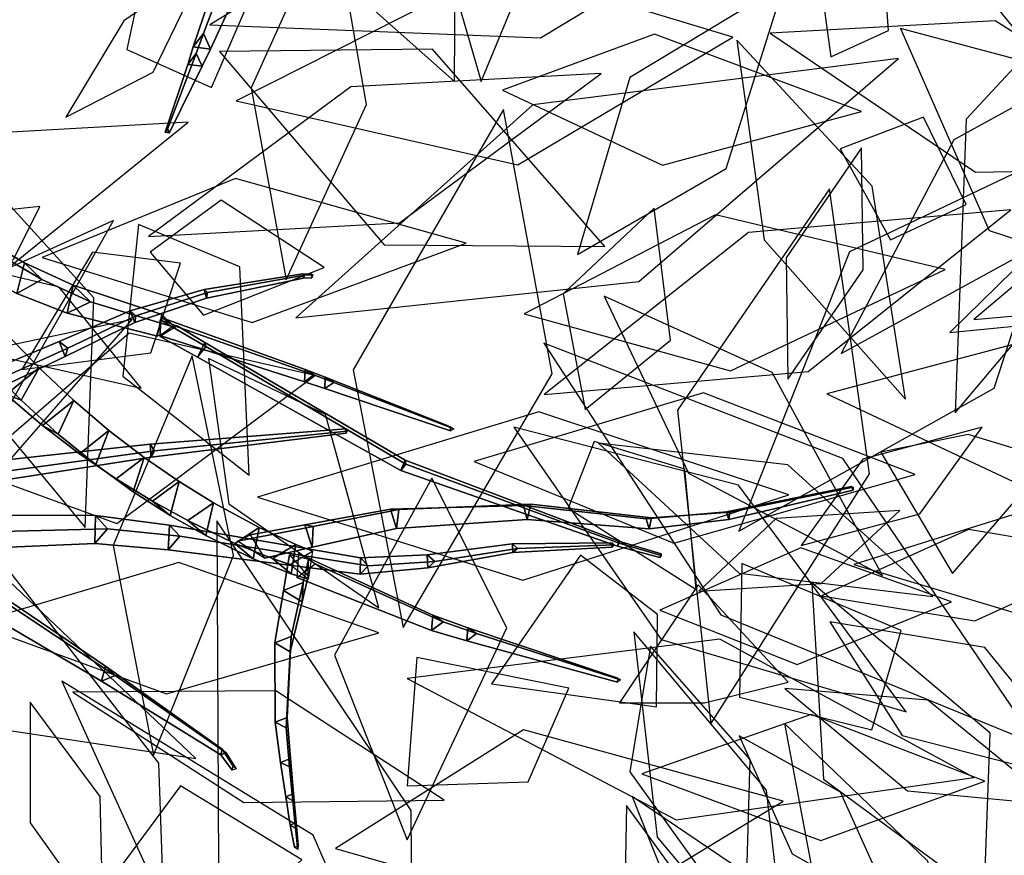
# Model space of a CAD drawing. Extents: x -2.92 to 3.06, y -3.49 to 4.36.
# Drawn here: x 1.89 to 2.31, y -0.22 to 0.14 of the extents above; entities that cross this region are included whole.
import ezdxf

# ---------------------------------------------------------------- set-up
doc = ezdxf.new("R2010")
doc.units = 0
for name, color, linetype in [('B2', 14, 'CONTINUOUS'), ('B3', 14, 'CONTINUOUS'), ('L1', 96, 'CONTINUOUS')]:
    doc.layers.add(name, color=color, linetype=linetype)

msp = doc.modelspace()

# ---------------------------------------------------------------- linework, layer by layer
at = {"layer": 'B2', "color": 252}
for points in [[(1.872475, 0.045809, 4.863717), (1.868383, 0.032166, 4.859671), (1.886966, 0.02256, 4.879389), (1.890259, 0.035575, 4.882104)], [(1.890259, 0.035575, 4.882104), (1.886966, 0.02256, 4.879389), (1.908332, 0.014151, 4.906505), (1.910825, 0.026128, 4.907837)], [(1.910825, 0.026128, 4.907837), (1.908332, 0.014151, 4.906505), (1.946734, 0.004396, 4.96898), (1.948562, 0.013545, 4.969754)], [(1.911118, -0.022929, 2.768193), (1.897902, -0.033512, 2.775354), (1.913551, -0.045502, 2.784729), (1.926074, -0.035635, 2.777422)], [(1.926074, -0.035635, 2.777422), (1.913551, -0.045502, 2.784729), (1.929152, -0.056243, 2.795515), (1.941081, -0.047123, 2.788224)], [(1.941081, -0.047123, 2.788224), (1.929152, -0.056243, 2.795515), (1.944534, -0.065719, 2.807661), (1.955951, -0.057352, 2.800538)], [(1.955951, -0.057352, 2.800538), (1.944534, -0.065719, 2.807661), (1.959527, -0.073937, 2.821106), (1.970494, -0.066303, 2.81429)], [(1.970494, -0.066303, 2.81429), (1.959527, -0.073937, 2.821106), (1.97949, -0.083635, 2.841409), (1.989866, -0.0769, 2.835192)], [(1.989866, -0.0769, 2.835192), (1.97949, -0.083635, 2.841409), (1.995481, -0.090019, 2.86081), (2.005409, -0.084066, 2.85528)], [(2.005409, -0.084066, 2.85528), (1.995481, -0.090019, 2.86081), (2.002894, -0.092521, 2.871399), (2.012548, -0.086845, 2.866283)]]:
    msp.add_3dface(points, dxfattribs=at)
at = {"layer": 'B2', "color": 251}
for points in [[(1.879551, 0.038925, 4.852681), (1.872475, 0.045809, 4.863717), (1.890259, 0.035575, 4.882104), (1.897515, 0.028445, 4.872933)], [(1.868383, 0.032166, 4.859671), (1.879551, 0.038925, 4.852681), (1.897515, 0.028445, 4.872933), (1.886966, 0.02256, 4.879389)], [(1.897515, 0.028445, 4.872933), (1.890259, 0.035575, 4.882104), (1.910825, 0.026128, 4.907837), (1.918209, 0.019027, 4.901018)], [(1.886966, 0.02256, 4.879389), (1.897515, 0.028445, 4.872933), (1.918209, 0.019027, 4.901018), (1.908332, 0.014151, 4.906505)], [(1.918209, 0.019027, 4.901018), (1.910825, 0.026128, 4.907837), (1.948562, 0.013545, 4.969754), (1.954187, 0.008063, 4.96466)], [(1.908332, 0.014151, 4.906505), (1.918209, 0.019027, 4.901018), (1.954187, 0.008063, 4.96466), (1.946734, 0.004396, 4.96898)], [(1.874201, -0.008062, 2.742411), (1.881872, 0.006107, 2.75446), (1.896391, -0.009072, 2.760589), (1.888783, -0.022801, 2.749483)], [(1.888783, -0.022801, 2.749483), (1.896391, -0.009072, 2.760589), (1.911118, -0.022929, 2.768193), (1.904539, -0.037167, 2.758605)], [(1.904539, -0.037167, 2.758605), (1.911118, -0.022929, 2.768193), (1.926074, -0.035635, 2.777422), (1.920466, -0.050126, 2.769289)], [(1.920466, -0.050126, 2.769289), (1.926074, -0.035635, 2.777422), (1.941081, -0.047123, 2.788224), (1.936364, -0.061637, 2.781461)], [(1.936364, -0.061637, 2.781461), (1.941081, -0.047123, 2.788224), (1.955951, -0.057352, 2.800538), (1.952031, -0.071688, 2.795041)]]:
    msp.add_3dface(points, dxfattribs=at)
at = {"layer": 'B2', "color": 55}
for points in [[(1.881872, 0.006107, 2.75446), (1.866502, -0.005232, 2.760782), (1.88237, -0.020307, 2.767438), (1.896391, -0.009072, 2.760589)], [(1.896391, -0.009072, 2.760589), (1.88237, -0.020307, 2.767438), (1.897902, -0.033512, 2.775354), (1.911118, -0.022929, 2.768193)], [(1.944534, -0.065719, 2.807661), (1.952031, -0.071688, 2.795041), (1.967268, -0.080292, 2.809939), (1.959527, -0.073937, 2.821106)], [(1.959527, -0.073937, 2.821106), (1.967268, -0.080292, 2.809939), (1.987353, -0.090151, 2.83206), (1.97949, -0.083635, 2.841409)], [(1.97949, -0.083635, 2.841409), (1.987353, -0.090151, 2.83206), (2.003464, -0.096575, 2.853203), (1.995481, -0.090019, 2.86081)], [(1.995481, -0.090019, 2.86081), (2.003464, -0.096575, 2.853203), (2.010713, -0.098858, 2.864308), (2.002894, -0.092521, 2.871399)]]:
    msp.add_3dface(points, dxfattribs=at)
at = {"layer": 'B2', "color": 45}
for points in [[(1.866502, -0.005232, 2.760782), (1.874201, -0.008062, 2.742411), (1.888783, -0.022801, 2.749483), (1.88237, -0.020307, 2.767438)], [(1.88237, -0.020307, 2.767438), (1.888783, -0.022801, 2.749483), (1.904539, -0.037167, 2.758605), (1.897902, -0.033512, 2.775354)], [(1.897902, -0.033512, 2.775354), (1.904539, -0.037167, 2.758605), (1.920466, -0.050126, 2.769289), (1.913551, -0.045502, 2.784729)], [(1.913551, -0.045502, 2.784729), (1.920466, -0.050126, 2.769289), (1.936364, -0.061637, 2.781461), (1.929152, -0.056243, 2.795515)], [(1.929152, -0.056243, 2.795515), (1.936364, -0.061637, 2.781461), (1.952031, -0.071688, 2.795041), (1.944534, -0.065719, 2.807661)]]:
    msp.add_3dface(points, dxfattribs=at)
at = {"layer": 'B2', "color": 37}
for points in [[(1.952031, -0.071688, 2.795041), (1.955951, -0.057352, 2.800538), (1.970494, -0.066303, 2.81429), (1.967268, -0.080292, 2.809939)], [(1.967268, -0.080292, 2.809939), (1.970494, -0.066303, 2.81429), (1.989866, -0.0769, 2.835192), (1.987353, -0.090151, 2.83206)]]:
    msp.add_3dface(points, dxfattribs=at)
at = {"layer": 'B2', "color": 250}
for points in [[(1.987353, -0.090151, 2.83206), (1.989866, -0.0769, 2.835192), (2.005409, -0.084066, 2.85528), (2.003464, -0.096575, 2.853203)], [(2.003464, -0.096575, 2.853203), (2.005409, -0.084066, 2.85528), (2.012548, -0.086845, 2.866283), (2.010713, -0.098858, 2.864308)]]:
    msp.add_3dface(points, dxfattribs=at)
at = {"layer": 'B3', "color": 252}
for points in [[(1.981456, 0.173774, 3.098304), (1.974739, 0.165296, 3.093584), (1.961863, 0.127325, 3.185505), (1.966214, 0.132923, 3.187945)], [(1.966214, 0.132923, 3.187945), (1.961863, 0.127325, 3.185505), (1.95962, 0.119833, 3.216799), (1.963184, 0.124465, 3.218496)], [(1.963184, 0.124465, 3.218496), (1.95962, 0.119833, 3.216799), (1.949994, 0.091113, 3.311962), (1.950991, 0.092382, 3.312668)], [(1.950991, 0.092382, 3.312668), (1.949994, 0.091113, 3.311962), (1.949926, 0.090936, 3.312304), (1.950872, 0.092115, 3.31315)], [(1.966511, 0.024247, 4.17988), (1.967534, 0.020567, 4.179568), (2.008732, 0.029038, 4.193446), (2.008406, 0.030869, 4.193862)], [(2.008406, 0.030869, 4.193862), (2.008732, 0.029038, 4.193446), (2.012285, 0.029161, 4.194667), (2.012078, 0.030803, 4.195179)], [(1.93513, 0.015171, 4.169492), (1.936993, 0.010205, 4.169703), (1.967534, 0.020567, 4.179568), (1.966511, 0.024247, 4.17988)], [(1.904962, 0.002076, 4.159609), (1.907537, -0.004202, 4.160227), (1.936993, 0.010205, 4.169703), (1.93513, 0.015171, 4.169492)], [(1.948299, 0.012375, 4.970018), (1.94773, 0.004633, 4.96836), (2.009087, -0.01492, 5.044792), (2.00939, -0.009683, 5.045814)], [(1.947819, 0.011307, 4.962364), (1.955028, 0.008825, 4.97147), (1.966861, 0.001779, 4.973471), (1.967184, 0.000012, 4.966232)], [(1.824342, -0.031633, 4.110367), (1.828357, -0.041962, 4.111199), (1.907537, -0.004202, 4.160227), (1.904962, 0.002076, 4.159609)], [(1.966861, 0.001779, 4.973471), (1.963683, -0.004508, 4.971022), (2.050109, -0.052688, 4.98685), (2.051882, -0.048315, 4.988043)], [(2.00939, -0.009683, 5.045814), (2.009087, -0.01492, 5.044792), (2.017773, -0.017814, 5.060587), (2.017971, -0.013043, 5.061403)], [(2.017971, -0.013043, 5.061403), (2.017773, -0.017814, 5.060587), (2.071175, -0.035803, 5.165543), (2.071211, -0.034071, 5.165691)], [(1.943507, -0.0415, 3.757187), (1.944026, -0.046947, 3.757517), (2.026856, -0.036727, 3.779938), (2.026681, -0.035007, 3.779824)], [(1.856448, -0.050886, 3.720905), (1.857443, -0.060376, 3.721708), (1.944026, -0.046947, 3.757517), (1.943507, -0.0415, 3.757187)], [(2.051882, -0.048315, 4.988043), (2.050109, -0.052688, 4.98685), (2.142035, -0.084709, 5.011587), (2.142667, -0.082588, 5.01187)], [(2.18833, -0.070187, 2.924092), (2.189436, -0.073506, 2.922615), (2.242181, -0.060994, 2.942724), (2.241536, -0.059444, 2.943179)], [(2.009217, -0.075645, 2.848781), (2.012451, -0.085181, 2.844933), (2.048239, -0.077229, 2.856876), (2.045717, -0.069044, 2.860794)], [(2.045717, -0.069044, 2.860794), (2.048239, -0.077229, 2.856876), (2.10376, -0.073514, 2.88039), (2.102129, -0.067547, 2.884124)], [(2.102129, -0.067547, 2.884124), (2.10376, -0.073514, 2.88039), (2.155526, -0.077395, 2.907761), (2.154312, -0.073118, 2.910319)], [(2.154312, -0.073118, 2.910319), (2.155526, -0.077395, 2.907761), (2.189436, -0.073506, 2.922615), (2.18833, -0.070187, 2.924092)], [(1.833617, -0.071589, 4.247698), (1.833789, -0.087307, 4.248), (1.920064, -0.083614, 4.297824), (1.920306, -0.071685, 4.29825)], [(1.920306, -0.071685, 4.29825), (1.920064, -0.083614, 4.297824), (1.951167, -0.086279, 4.315514), (1.951826, -0.075821, 4.316676)], [(1.951826, -0.075821, 4.316676), (1.951167, -0.086279, 4.315514), (2.032723, -0.096714, 4.362988), (2.032863, -0.089739, 4.363254)], [(1.986102, -0.079929, 2.841326), (1.992075, -0.089831, 2.837974), (2.012451, -0.085181, 2.844933), (2.009217, -0.075645, 2.848781)], [(2.097455, -0.083782, 4.416414), (2.09758, -0.0875, 4.416679), (2.139778, -0.085145, 4.44756), (2.139803, -0.08341, 4.447608)], [(2.142667, -0.082588, 5.01187), (2.142035, -0.084709, 5.011587), (2.160138, -0.089636, 5.01402), (2.160633, -0.08799, 5.014238)], [(2.061241, -0.088386, 4.384925), (2.06146, -0.093922, 4.385396), (2.09758, -0.0875, 4.416679), (2.097455, -0.083782, 4.416414)], [(2.002768, -0.088419, 2.862026), (2.010755, -0.097584, 2.866709), (2.00816, -0.108478, 2.886563), (2.000156, -0.103643, 2.888393)], [(2.006632, -0.087917, 2.870305), (2.00583, -0.098028, 2.867748), (2.063112, -0.120534, 2.946742), (2.063597, -0.114111, 2.948219)], [(2.032863, -0.089739, 4.363254), (2.032723, -0.096714, 4.362988), (2.06146, -0.093922, 4.385396), (2.061241, -0.088386, 4.384925)], [(1.877357, -0.103755, 4.373312), (1.874764, -0.113862, 4.371503), (1.922907, -0.14214, 4.454605), (1.924643, -0.135764, 4.455931)], [(2.000156, -0.103643, 2.888393), (2.00816, -0.108478, 2.886563), (2.003105, -0.12962, 2.924941), (1.996537, -0.125846, 2.92695)], [(2.063597, -0.114111, 2.948219), (2.063112, -0.120534, 2.946742), (2.078058, -0.124952, 2.965389), (2.078444, -0.119402, 2.966504)], [(2.078444, -0.119402, 2.966504), (2.078058, -0.124952, 2.965389), (2.142123, -0.142473, 3.043184), (2.142253, -0.140781, 3.043538)], [(1.996537, -0.125846, 2.92695), (2.003105, -0.12962, 2.924941), (2.001322, -0.161911, 2.969496), (1.996636, -0.159506, 2.971638)], [(1.924643, -0.135764, 4.455931), (1.922907, -0.14214, 4.454605), (1.973523, -0.173356, 4.548656), (1.974158, -0.170993, 4.549265)], [(1.996636, -0.159506, 2.971638), (2.001322, -0.161911, 2.969496), (2.002818, -0.178559, 2.988584), (1.998988, -0.176598, 2.990483)], [(1.974158, -0.170993, 4.549265), (1.973523, -0.173356, 4.548656), (1.978425, -0.179852, 4.567187), (1.978848, -0.178234, 4.567643)], [(1.998988, -0.176598, 2.990483), (2.002818, -0.178559, 2.988584), (2.004202, -0.192928, 3.009838), (2.001156, -0.19121, 3.01111)], [(2.001156, -0.19121, 3.01111), (2.004202, -0.192928, 3.009838), (2.005354, -0.204578, 3.032636), (2.003101, -0.203211, 3.033387)], [(2.005573, -0.202092, 3.033768), (2.003101, -0.203211, 3.033387), (2.004815, -0.212643, 3.057544), (2.006378, -0.211908, 3.057717)], [(2.003101, -0.203211, 3.033387), (2.005354, -0.204578, 3.032636), (2.006248, -0.213558, 3.057196), (2.004815, -0.212643, 3.057544)]]:
    msp.add_3dface(points, dxfattribs=at)
at = {"layer": 'B3', "color": 250}
for points in [[(1.986359, 0.163628, 3.094799), (1.981456, 0.173774, 3.098304), (1.966214, 0.132923, 3.187945), (1.969267, 0.126321, 3.186129)], [(1.969267, 0.126321, 3.186129), (1.966214, 0.132923, 3.187945), (1.963184, 0.124465, 3.218496), (1.965638, 0.119039, 3.217241)], [(1.965638, 0.119039, 3.217241), (1.963184, 0.124465, 3.218496), (1.950991, 0.092382, 3.312668), (1.951725, 0.09086, 3.31217)], [(1.951725, 0.09086, 3.31217), (1.950991, 0.092382, 3.312668), (1.950872, 0.092115, 3.31315), (1.951616, 0.090663, 3.312568)], [(1.967534, 0.020567, 4.179568), (1.967975, 0.022938, 4.176589), (2.00907, 0.030386, 4.192143), (2.008732, 0.029038, 4.193446)], [(2.008732, 0.029038, 4.193446), (2.00907, 0.030386, 4.192143), (2.012679, 0.03046, 4.193591), (2.012285, 0.029161, 4.194667)], [(1.936993, 0.010205, 4.169703), (1.937427, 0.013014, 4.16522), (1.967975, 0.022938, 4.176589), (1.967534, 0.020567, 4.179568)], [(1.907537, -0.004202, 4.160227), (1.908628, -0.000617, 4.154536), (1.937427, 0.013014, 4.16522), (1.936993, 0.010205, 4.169703)], [(1.828357, -0.041962, 4.111199), (1.83143, -0.035473, 4.102717), (1.908628, -0.000617, 4.154536), (1.907537, -0.004202, 4.160227)], [(2.189436, -0.073506, 2.922615), (2.189771, -0.070317, 2.920582), (2.242167, -0.059686, 2.941576), (2.242181, -0.060994, 2.942724)], [(2.012451, -0.085181, 2.844933), (2.01285, -0.076422, 2.838662), (2.049135, -0.069209, 2.852019), (2.048239, -0.077229, 2.856876)], [(2.048239, -0.077229, 2.856876), (2.049135, -0.069209, 2.852019), (2.105246, -0.067005, 2.877628), (2.10376, -0.073514, 2.88039)], [(2.10376, -0.073514, 2.88039), (2.105246, -0.067005, 2.877628), (2.156517, -0.072804, 2.905698), (2.155526, -0.077395, 2.907761)], [(2.155526, -0.077395, 2.907761), (2.156517, -0.072804, 2.905698), (2.189771, -0.070317, 2.920582), (2.189436, -0.073506, 2.922615)], [(1.992075, -0.089831, 2.837974), (1.980708, -0.082651, 2.827083), (2.01285, -0.076422, 2.838662), (2.012451, -0.085181, 2.844933)], [(2.010755, -0.097584, 2.866709), (2.01081, -0.09037, 2.875122), (2.008554, -0.100249, 2.891353), (2.00816, -0.108478, 2.886563)], [(2.00816, -0.108478, 2.886563), (2.008554, -0.100249, 2.891353), (2.0035, -0.123106, 2.929282), (2.003105, -0.12962, 2.924941)], [(2.003105, -0.12962, 2.924941), (2.0035, -0.123106, 2.929282), (2.001765, -0.157538, 2.973102), (2.001322, -0.161911, 2.969496)], [(2.001322, -0.161911, 2.969496), (2.001765, -0.157538, 2.973102), (2.003252, -0.174887, 2.99149), (2.002818, -0.178559, 2.988584)], [(2.002818, -0.178559, 2.988584), (2.003252, -0.174887, 2.99149), (2.00452, -0.189764, 3.01177), (2.004202, -0.192928, 3.009838)], [(2.004202, -0.192928, 3.009838), (2.00452, -0.189764, 3.01177), (2.005573, -0.202092, 3.033768), (2.005354, -0.204578, 3.032636)], [(2.005354, -0.204578, 3.032636), (2.005573, -0.202092, 3.033768), (2.006378, -0.211908, 3.057717), (2.006248, -0.213558, 3.057196)]]:
    msp.add_3dface(points, dxfattribs=at)
at = {"layer": 'B3', "color": 45}
for points in [[(1.974739, 0.165296, 3.093584), (1.986359, 0.163628, 3.094799), (1.969267, 0.126321, 3.186129), (1.961863, 0.127325, 3.185505)], [(1.961863, 0.127325, 3.185505), (1.969267, 0.126321, 3.186129), (1.965638, 0.119039, 3.217241), (1.95962, 0.119833, 3.216799)], [(1.95962, 0.119833, 3.216799), (1.965638, 0.119039, 3.217241), (1.951725, 0.09086, 3.31217), (1.949994, 0.091113, 3.311962)], [(1.949994, 0.091113, 3.311962), (1.951725, 0.09086, 3.31217), (1.951616, 0.090663, 3.312568), (1.949926, 0.090936, 3.312304)], [(1.967975, 0.022938, 4.176589), (1.966511, 0.024247, 4.17988), (2.008406, 0.030869, 4.193862), (2.00907, 0.030386, 4.192143)], [(2.00907, 0.030386, 4.192143), (2.008406, 0.030869, 4.193862), (2.012078, 0.030803, 4.195179), (2.012679, 0.03046, 4.193591)], [(1.937427, 0.013014, 4.16522), (1.93513, 0.015171, 4.169492), (1.966511, 0.024247, 4.17988), (1.967975, 0.022938, 4.176589)], [(1.908628, -0.000617, 4.154536), (1.904962, 0.002076, 4.159609), (1.93513, 0.015171, 4.169492), (1.937427, 0.013014, 4.16522)], [(1.83143, -0.035473, 4.102717), (1.824342, -0.031633, 4.110367), (1.904962, 0.002076, 4.159609), (1.908628, -0.000617, 4.154536)], [(1.967184, 0.000012, 4.966232), (1.966861, 0.001779, 4.973471), (2.051882, -0.048315, 4.988043), (2.052201, -0.0499, 4.983453)], [(2.052201, -0.0499, 4.983453), (2.051882, -0.048315, 4.988043), (2.142667, -0.082588, 5.01187), (2.142779, -0.083525, 5.009848)], [(2.142779, -0.083525, 5.009848), (2.142667, -0.082588, 5.01187), (2.160633, -0.08799, 5.014238), (2.160662, -0.088702, 5.012658)], [(2.01081, -0.09037, 2.875122), (2.002768, -0.088419, 2.862026), (2.000156, -0.103643, 2.888393), (2.008554, -0.100249, 2.891353)]]:
    msp.add_3dface(points, dxfattribs=at)
at = {"layer": 'B3', "color": 251}
for points in [[(1.94773, 0.004633, 4.96836), (1.953455, 0.008997, 4.965016), (2.013126, -0.012039, 5.042805), (2.009087, -0.01492, 5.044792)], [(1.947867, 0.004316, 4.968162), (1.947819, 0.011307, 4.962364), (1.967184, 0.000012, 4.966232), (1.963683, -0.004508, 4.971022)], [(1.955028, 0.008825, 4.97147), (1.947867, 0.004316, 4.968162), (1.963683, -0.004508, 4.971022), (1.966861, 0.001779, 4.973471)], [(1.953455, 0.008997, 4.965016), (1.948299, 0.012375, 4.970018), (2.00939, -0.009683, 5.045814), (2.013126, -0.012039, 5.042805)], [(1.963683, -0.004508, 4.971022), (1.967184, 0.000012, 4.966232), (2.052201, -0.0499, 4.983453), (2.050109, -0.052688, 4.98685)], [(2.009087, -0.01492, 5.044792), (2.013126, -0.012039, 5.042805), (2.021605, -0.015257, 5.059087), (2.017773, -0.017814, 5.060587)], [(2.013126, -0.012039, 5.042805), (2.00939, -0.009683, 5.045814), (2.017971, -0.013043, 5.061403), (2.021605, -0.015257, 5.059087)], [(2.017773, -0.017814, 5.060587), (2.021605, -0.015257, 5.059087), (2.072528, -0.034906, 5.164922), (2.071175, -0.035803, 5.165543)], [(2.021605, -0.015257, 5.059087), (2.017971, -0.013043, 5.061403), (2.071211, -0.034071, 5.165691), (2.072528, -0.034906, 5.164922)], [(1.945369, -0.044341, 3.752886), (1.943507, -0.0415, 3.757187), (2.026681, -0.035007, 3.779824), (2.027214, -0.035917, 3.778449)], [(1.860703, -0.055863, 3.713917), (1.856448, -0.050886, 3.720905), (1.943507, -0.0415, 3.757187), (1.945369, -0.044341, 3.752886)], [(2.050109, -0.052688, 4.98685), (2.052201, -0.0499, 4.983453), (2.142779, -0.083525, 5.009848), (2.142035, -0.084709, 5.011587)], [(1.840667, -0.079596, 4.236151), (1.833617, -0.071589, 4.247698), (1.920306, -0.071685, 4.29825), (1.925467, -0.07744, 4.289151)], [(1.925467, -0.07744, 4.289151), (1.920306, -0.071685, 4.29825), (1.951826, -0.075821, 4.316676), (1.956196, -0.080479, 4.308288)], [(1.956196, -0.080479, 4.308288), (1.951826, -0.075821, 4.316676), (2.032863, -0.089739, 4.363254), (2.03622, -0.093105, 4.358142)], [(2.099566, -0.08575, 4.41405), (2.097455, -0.083782, 4.416414), (2.139803, -0.08341, 4.447608), (2.140645, -0.084256, 4.446347)], [(2.142035, -0.084709, 5.011587), (2.142779, -0.083525, 5.009848), (2.160662, -0.088702, 5.012658), (2.160138, -0.089636, 5.01402)], [(2.064452, -0.091344, 4.381481), (2.061241, -0.088386, 4.384925), (2.097455, -0.083782, 4.416414), (2.099566, -0.08575, 4.41405)], [(2.06146, -0.093922, 4.385396), (2.064452, -0.091344, 4.381481), (2.099566, -0.08575, 4.41405), (2.09758, -0.0875, 4.416679)], [(2.09758, -0.0875, 4.416679), (2.099566, -0.08575, 4.41405), (2.140645, -0.084256, 4.446347), (2.139778, -0.085145, 4.44756)], [(2.013693, -0.092278, 2.863937), (2.006632, -0.087917, 2.870305), (2.063597, -0.114111, 2.948219), (2.06798, -0.116903, 2.944136)], [(2.032723, -0.096714, 4.362988), (2.03622, -0.093105, 4.358142), (2.064452, -0.091344, 4.381481), (2.06146, -0.093922, 4.385396)], [(2.03622, -0.093105, 4.358142), (2.032863, -0.089739, 4.363254), (2.061241, -0.088386, 4.384925), (2.064452, -0.091344, 4.381481)], [(2.00583, -0.098028, 2.867748), (2.013693, -0.092278, 2.863937), (2.06798, -0.116903, 2.944136), (2.063112, -0.120534, 2.946742)], [(1.884181, -0.110169, 4.368369), (1.877357, -0.103755, 4.373312), (1.924643, -0.135764, 4.455931), (1.928755, -0.139693, 4.452315)], [(1.874764, -0.113862, 4.371503), (1.884181, -0.110169, 4.368369), (1.928755, -0.139693, 4.452315), (1.922907, -0.14214, 4.454605)], [(2.063112, -0.120534, 2.946742), (2.06798, -0.116903, 2.944136), (2.082125, -0.121843, 2.962942), (2.078058, -0.124952, 2.965389)], [(2.06798, -0.116903, 2.944136), (2.063597, -0.114111, 2.948219), (2.078444, -0.119402, 2.966504), (2.082125, -0.121843, 2.962942)], [(2.082125, -0.121843, 2.962942), (2.078444, -0.119402, 2.966504), (2.142253, -0.140781, 3.043538), (2.143335, -0.141514, 3.042399)], [(2.078058, -0.124952, 2.965389), (2.082125, -0.121843, 2.962942), (2.143335, -0.141514, 3.042399), (2.142123, -0.142473, 3.043184)], [(1.928755, -0.139693, 4.452315), (1.924643, -0.135764, 4.455931), (1.974158, -0.170993, 4.549265), (1.975823, -0.172485, 4.548098)], [(1.922907, -0.14214, 4.454605), (1.928755, -0.139693, 4.452315), (1.975823, -0.172485, 4.548098), (1.973523, -0.173356, 4.548656)], [(1.975823, -0.172485, 4.548098), (1.974158, -0.170993, 4.549265), (1.978848, -0.178234, 4.567643), (1.980041, -0.179276, 4.56694)], [(1.973523, -0.173356, 4.548656), (1.975823, -0.172485, 4.548098), (1.980041, -0.179276, 4.56694), (1.978425, -0.179852, 4.567187)]]:
    msp.add_3dface(points, dxfattribs=at)
at = {"layer": 'B3', "color": 37}
for points in [[(1.944026, -0.046947, 3.757517), (1.945369, -0.044341, 3.752886), (2.027214, -0.035917, 3.778449), (2.026856, -0.036727, 3.779938)], [(1.857443, -0.060376, 3.721708), (1.860703, -0.055863, 3.713917), (1.945369, -0.044341, 3.752886), (1.944026, -0.046947, 3.757517)], [(1.833789, -0.087307, 4.248), (1.840667, -0.079596, 4.236151), (1.925467, -0.07744, 4.289151), (1.920064, -0.083614, 4.297824)], [(1.920064, -0.083614, 4.297824), (1.925467, -0.07744, 4.289151), (1.956196, -0.080479, 4.308288), (1.951167, -0.086279, 4.315514)], [(1.951167, -0.086279, 4.315514), (1.956196, -0.080479, 4.308288), (2.03622, -0.093105, 4.358142), (2.032723, -0.096714, 4.362988)]]:
    msp.add_3dface(points, dxfattribs=at)
at = {"layer": 'B3', "color": 55}
for points in [[(2.189771, -0.070317, 2.920582), (2.18833, -0.070187, 2.924092), (2.241536, -0.059444, 2.943179), (2.242167, -0.059686, 2.941576)], [(2.01285, -0.076422, 2.838662), (2.009217, -0.075645, 2.848781), (2.045717, -0.069044, 2.860794), (2.049135, -0.069209, 2.852019)], [(2.049135, -0.069209, 2.852019), (2.045717, -0.069044, 2.860794), (2.102129, -0.067547, 2.884124), (2.105246, -0.067005, 2.877628)], [(2.105246, -0.067005, 2.877628), (2.102129, -0.067547, 2.884124), (2.154312, -0.073118, 2.910319), (2.156517, -0.072804, 2.905698)], [(2.156517, -0.072804, 2.905698), (2.154312, -0.073118, 2.910319), (2.18833, -0.070187, 2.924092), (2.189771, -0.070317, 2.920582)], [(1.980708, -0.082651, 2.827083), (1.986102, -0.079929, 2.841326), (2.009217, -0.075645, 2.848781), (2.01285, -0.076422, 2.838662)], [(2.008554, -0.100249, 2.891353), (2.000156, -0.103643, 2.888393), (1.996537, -0.125846, 2.92695), (2.0035, -0.123106, 2.929282)], [(2.0035, -0.123106, 2.929282), (1.996537, -0.125846, 2.92695), (1.996636, -0.159506, 2.971638), (2.001765, -0.157538, 2.973102)], [(2.001765, -0.157538, 2.973102), (1.996636, -0.159506, 2.971638), (1.998988, -0.176598, 2.990483), (2.003252, -0.174887, 2.99149)], [(2.003252, -0.174887, 2.99149), (1.998988, -0.176598, 2.990483), (2.001156, -0.19121, 3.01111), (2.00452, -0.189764, 3.01177)], [(2.00452, -0.189764, 3.01177), (2.001156, -0.19121, 3.01111), (2.003101, -0.203211, 3.033387), (2.005573, -0.202092, 3.033768)]]:
    msp.add_3dface(points, dxfattribs=at)
at = {"layer": 'L1', "color": 98}
for points in [[(2.087799, 0.234256, 4.809205), (2.061428, 0.191096, 4.882188), (2.084201, 0.112637, 4.924657), (2.111227, 0.177936, 4.871651)], [(2.072855, 0.112536, 4.282205), (2.073278, 0.177495, 4.354646), (2.018434, 0.228633, 4.418568), (2.019879, 0.159688, 4.349554)], [(2.26867, 0.186668, 3.084055), (2.36967, 0.111283, 3.148259), (2.482298, 0.117413, 3.23498), (2.395348, 0.188244, 3.147151)], [(2.125033, 0.039091, 4.246579), (2.188209, 0.075622, 4.310937), (2.212929, 0.153894, 4.365447), (2.147365, 0.114244, 4.305051)], [(2.262344, 0.135012, 3.652461), (2.30003, 0.049272, 3.771239), (2.413176, 0.01235, 3.861333), (2.362861, 0.108361, 3.759385)], [(2.005515, 0.012231, 3.745509), (2.151134, 0.027647, 3.707173), (2.261411, 0.122281, 3.665605), (2.106077, 0.102687, 3.674742)], [(2.29339, 0.011445, 2.881325), (2.441655, 0.024709, 2.85387), (2.556506, 0.11802, 2.823104), (2.400553, 0.101641, 2.820631)], [(1.942921, 0.046674, 5.014673), (2.049497, 0.052486, 5.01039), (2.135167, 0.115994, 4.998942), (2.028799, 0.110256, 5.019758)], [(1.848954, 0.09821, 5.311676), (1.839949, 0.014598, 5.416872), (1.915919, -0.076869, 5.485356), (1.919581, 0.020714, 5.394728)], [(2.236645, 0.08391, 3.641), (2.258068, 0.045317, 3.723352), (2.290156, 0.060354, 3.809245), (2.272108, 0.097462, 3.72579)], [(2.214462, -0.01379, 4.474499), (2.246377, 0.032541, 4.487057), (2.245786, 0.084437, 4.510286), (2.213757, 0.037745, 4.498613)], [(1.897674, 0.037842, 5.049462), (1.986903, 0.010162, 5.101255), (2.077857, 0.043942, 5.146972), (1.979859, 0.071325, 5.109196)], [(2.232165, 0.06701, 3.642134), (2.167559, -0.026983, 3.741488), (2.181801, -0.160296, 3.807116), (2.249114, -0.054083, 3.727551)], [(2.102424, 0.013863, 4.173346), (2.190108, -0.010352, 4.246567), (2.281269, 0.032706, 4.30364), (2.183711, 0.055881, 4.24568)], [(1.783934, -0.072622, 4.092926), (1.874204, -0.059271, 4.157261), (1.935915, 0.011528, 4.21819), (1.828837, -0.011129, 4.176884)], [(2.231006, -0.020123, 4.483155), (2.31973, -0.061907, 4.559522), (2.414317, -0.032491, 4.634633), (2.338427, 0.008427, 4.542956)], [(1.989134, -0.064013, 4.809413), (2.10193, -0.099185, 4.848012), (2.214917, -0.062922, 4.885058), (2.108649, -0.027718, 4.82756)], [(2.220178, -0.084483, 4.500413), (2.270455, -0.071097, 4.525228), (2.297038, -0.034186, 4.559347), (2.24628, -0.047887, 4.535303)], [(2.133989, -0.041098, 5.264046), (2.193767, -0.096199, 5.297372), (2.275968, -0.106097, 5.32751), (2.214473, -0.05021, 5.298013)], [(1.860395, -0.065563, 4.178516), (1.863298, -0.197774, 4.248723), (1.952109, -0.314445, 4.289282), (1.94724, -0.176898, 4.230223)], [(1.971944, -0.074034, 4.800139), (1.972566, -0.221384, 4.834309), (2.05545, -0.3454, 4.828617), (2.054502, -0.196989, 4.817836)], [(1.868351, -0.117575, 3.688408), (1.950557, -0.147481, 3.731015), (2.040656, -0.121648, 3.76141), (1.955806, -0.09168, 3.723716)], [(2.159119, -0.113842, 3.111956), (2.126386, -0.088528, 3.230602), (2.088558, -0.143233, 3.339543), (2.158679, -0.152974, 3.231979)], [(2.224691, -0.100364, 4.511198), (2.229609, -0.183784, 4.603213), (2.297808, -0.234041, 4.694189), (2.300321, -0.164206, 4.589522)], [(2.178998, -0.151281, 3.097227), (2.214547, -0.142509, 3.217429), (2.176416, -0.101143, 3.332), (2.143, -0.151355, 3.218228)], [(2.232286, -0.11694, 5.039763), (2.262995, -0.165126, 5.107732), (2.345849, -0.186399, 5.141805), (2.298139, -0.127814, 5.096027)], [(2.14901, -0.121201, 5.218163), (2.158965, -0.208301, 5.212275), (2.215237, -0.27544, 5.202833), (2.205314, -0.188415, 5.212989)], [(2.052701, -0.141035, 4.650012), (2.167067, -0.201017, 4.696443), (2.293418, -0.183086, 4.74767), (2.185567, -0.124241, 4.681435)], [(2.056826, -0.132081, 4.683048), (2.052682, -0.186545, 4.808944), (2.10408, -0.184888, 4.936482), (2.121394, -0.145142, 4.803809)], [(1.906072, -0.142141, 4.810016), (1.955126, -0.250251, 4.846839), (2.057678, -0.311022, 4.882102), (2.012786, -0.207549, 4.826279)], [(1.910711, -0.146806, 3.693378), (1.983394, -0.193626, 3.701036), (2.068391, -0.192601, 3.681448), (1.996974, -0.146148, 3.697433)], [(2.152412, -0.181414, 4.406753), (2.22844, -0.209758, 4.453085), (2.298074, -0.184568, 4.509209), (2.224397, -0.156275, 4.459829)], [(2.213074, -0.160158, 4.994017), (2.22793, -0.239153, 5.031751), (2.292526, -0.304475, 5.025538), (2.273878, -0.218592, 5.016575)], [(2.007961, -0.217948, 4.696057), (1.95648, -0.186601, 4.819347), (1.922603, -0.232218, 4.944574), (1.955059, -0.266746, 4.813288)]]:
    msp.add_3dface(points, dxfattribs=at)
at = {"layer": 'L1', "color": 88}
for points in [[(1.968886, 0.136699, 5.226937), (2.109375, 0.131135, 5.211515), (2.230809, 0.20444, 5.222617), (2.088999, 0.209663, 5.21021)], [(1.969613, 0.109998, 3.406533), (1.991975, 0.161803, 3.502877), (1.950679, 0.205103, 3.597496), (1.933713, 0.126198, 3.512813)], [(2.206884, 0.133077, 3.010495), (2.294097, 0.07407, 3.047618), (2.401041, 0.076067, 3.080663), (2.302508, 0.138398, 3.071113)], [(2.110892, -0.020384, 3.802885), (2.223109, -0.010526, 3.809737), (2.309141, 0.058019, 3.784111), (2.197751, 0.048488, 3.787699)], [(1.938684, 0.051814, 3.389844), (1.932012, -0.012526, 3.480848), (1.985559, -0.054582, 3.569713), (1.981639, 0.0338, 3.493174)], [(1.961357, -0.003902, 3.276546), (1.927841, -0.084522, 3.257199), (1.94503, -0.173476, 3.259802), (1.978946, -0.088698, 3.252463)], [(1.968304, -0.005123, 3.296334), (1.977017, -0.066858, 3.369812), (2.040655, -0.110898, 3.429546), (2.018037, -0.028836, 3.376704)], [(2.081168, -0.048881, 3.860085), (2.165981, -0.083469, 3.926019), (2.268483, -0.054342, 3.963456), (2.178585, -0.019606, 3.906683)], [(2.291047, -0.037304, 3.06006), (2.254001, -0.044891, 3.17989), (2.284332, -0.096446, 3.292645), (2.326027, -0.047917, 3.180893)]]:
    msp.add_3dface(points, dxfattribs=at)
at = {"layer": 'L1', "color": 86}
for points in [[(2.001344, 0.028348, 3.754572), (2.035527, 0.102861, 3.785428), (2.020851, 0.186213, 3.802121), (1.986443, 0.109879, 3.780612)], [(2.192841, 0.130129, 2.9979), (2.204328, 0.045317, 2.971976), (2.264425, -0.022395, 2.967656), (2.250266, 0.068109, 2.967313)], [(1.769764, 0.024153, 4.069091), (1.880846, 0.031493, 4.050546), (1.959779, 0.09535, 4.001065), (1.85179, 0.089169, 4.029555)], [(2.128354, -0.026704, 5.276841), (2.164621, 0.00266, 5.35097), (2.157653, 0.058781, 5.416112), (2.11897, 0.022366, 5.347914)], [(1.86736, -0.05244, 4.193404), (1.929383, -0.075123, 4.310779), (2.013503, -0.012356, 4.399165), (1.934675, 0.005718, 4.293294)], [(2.110729, 0.001412, 4.159372), (2.185918, -0.113945, 4.107738), (2.32055, -0.169001, 4.08256), (2.237776, -0.047483, 4.102381)], [(2.132107, -0.040324, 5.286674), (2.121184, -0.068661, 5.370115), (2.175439, -0.103123, 5.436046), (2.170723, -0.052123, 5.364069)], [(2.176697, -0.103854, 3.115186), (2.228673, -0.100596, 3.139897), (2.262062, -0.069607, 3.173927), (2.209553, -0.073078, 3.149988)], [(1.778288, -0.082893, 4.074436), (1.860119, -0.159561, 4.061682), (1.962913, -0.174938, 4.017483), (1.883552, -0.099502, 4.040345)], [(2.160039, -0.111978, 5.232234), (2.21846, -0.135067, 5.293279), (2.283945, -0.108354, 5.342673), (2.219906, -0.08543, 5.289317)], [(2.194861, -0.09219, 5.089198), (2.193903, -0.148879, 5.199812), (2.250116, -0.162713, 5.309822), (2.262543, -0.120662, 5.191857)], [(2.156068, -0.127291, 5.239001), (2.147358, -0.18068, 5.309417), (2.196365, -0.248709, 5.347479), (2.198461, -0.17539, 5.298245)], [(1.892587, -0.150972, 3.696446), (1.892666, -0.202232, 3.716945), (1.923578, -0.245764, 3.731543), (1.922394, -0.191124, 3.720428)], [(2.193796, -0.165388, 3.097374), (2.216341, -0.215463, 3.114892), (2.259654, -0.239731, 3.14261), (2.236804, -0.189311, 3.125937)], [(2.148299, -0.191149, 4.392321), (2.187246, -0.289029, 4.355326), (2.274872, -0.345196, 4.314097), (2.241612, -0.254238, 4.379714)], [(2.145964, -0.194849, 4.405372), (2.143691, -0.315336, 4.47103), (2.215644, -0.409221, 4.541164), (2.220922, -0.297979, 4.457027)]]:
    msp.add_3dface(points, dxfattribs=at)
at = {"layer": 'L1', "color": 62}
msp.add_3dface([(2.253611, 0.183266, 3.087663), (2.226875, 0.165512, 3.148244), (2.232739, 0.123085, 3.200775), (2.257169, 0.134188, 3.135707)], dxfattribs=at)
at = {"layer": 'L1', "color": 74}
for points in [[(2.275424, 0.177811, 4.720758), (2.342906, 0.09567, 4.710294), (2.444103, 0.064805, 4.692682), (2.377636, 0.146267, 4.719637)], [(2.285497, -0.028177, 3.029849), (2.365571, 0.06663, 3.097715), (2.364641, 0.176873, 3.187652), (2.290146, 0.096521, 3.096629)], [(2.051049, -0.119313, 4.668766), (2.114382, -0.011559, 4.742311), (2.093694, 0.100688, 4.83451), (2.02982, -0.00985, 4.765535)], [(2.1937, -0.078465, 5.076185), (2.302126, -0.017624, 5.154726), (2.335606, 0.085421, 5.254985), (2.240683, 0.040173, 5.150328)], [(2.098065, -0.034289, 3.808309), (2.160651, -0.124375, 3.870777), (2.26473, -0.155201, 3.934934), (2.193529, -0.058865, 3.887284)], [(2.063157, -0.055861, 3.856096), (2.021834, -0.131096, 3.948653), (2.052792, -0.209511, 4.042416), (2.095116, -0.119452, 3.960448)], [(2.02226, -0.213142, 4.682924), (2.129051, -0.243783, 4.776131), (2.212493, -0.193083, 4.885654), (2.102123, -0.162819, 4.796443)]]:
    msp.add_3dface(points, dxfattribs=at)
at = {"layer": 'L1', "color": 76}
for points in [[(1.932422, 0.138369, 5.281462), (1.907808, 0.09741, 5.418382), (1.944878, 0.116525, 5.559055), (1.966867, 0.162088, 5.423053)], [(2.093196, 0.108852, 4.286683), (2.161185, 0.077089, 4.347137), (2.245678, 0.099765, 4.390774), (2.157852, 0.13271, 4.355569)], [(1.973032, 0.125265, 5.241294), (2.042903, 0.043258, 5.33837), (2.13671, 0.042536, 5.451189), (2.063494, 0.126234, 5.357968)], [(1.885594, 0.037267, 5.065672), (1.896768, 0.059486, 5.148829), (1.858268, 0.055423, 5.226999), (1.866485, 0.020319, 5.14817)], [(1.943623, 0.040058, 5.033858), (1.966158, 0.01331, 5.113296), (2.017456, 0.033626, 5.180861), (1.97368, 0.062224, 5.111726)], [(1.839567, 0.040762, 4.492424), (1.877321, -0.003723, 4.528421), (1.939813, -0.017614, 4.550688), (1.90494, 0.025193, 4.507038)], [(1.956509, 0.035459, 3.272451), (1.919019, 0.040047, 3.350599), (1.889125, -0.009727, 3.415701), (1.94389, -0.002732, 3.348874)], [(2.136436, 0.021379, 4.248363), (2.172307, -0.053788, 4.296832), (2.254676, -0.097239, 4.326576), (2.207821, -0.011052, 4.30622)], [(2.228699, -0.105909, 5.02796), (2.293935, -0.116527, 5.046171), (2.35551, -0.088394, 5.049499), (2.291199, -0.077649, 5.022993)], [(2.213117, -0.145266, 4.986704), (2.265238, -0.188735, 4.977019), (2.328383, -0.194623, 4.953101), (2.273873, -0.150131, 4.954852)]]:
    msp.add_3dface(points, dxfattribs=at)
at = {"layer": 'L1', "color": 54}
for points in [[(1.980101, 0.104365, 3.392595), (2.099725, 0.077225, 3.473713), (2.191134, 0.13144, 3.576163), (2.09254, 0.161278, 3.469393)], [(2.237147, -0.002925, 4.476288), (2.328315, 0.046984, 4.476812), (2.376535, 0.13811, 4.466779), (2.284896, 0.087725, 4.458178)], [(1.927975, 0.053542, 3.375032), (1.805387, -0.002297, 3.434028), (1.74989, -0.110904, 3.517189), (1.860559, -0.066072, 3.429136)], [(2.242471, -0.09261, 4.508931), (2.338406, -0.121288, 4.536808), (2.435728, -0.090425, 4.554294), (2.341369, -0.06173, 4.518467)]]:
    msp.add_3dface(points, dxfattribs=at)
at = {"layer": 'L1', "color": 52}
msp.add_3dface([(2.283269, 0.005937, 2.892863), (2.396888, 0.017218, 2.946698), (2.479952, 0.094069, 3.002316), (2.357752, 0.078944, 2.964115)], dxfattribs=at)

doc.saveas('drawing.dxf')
